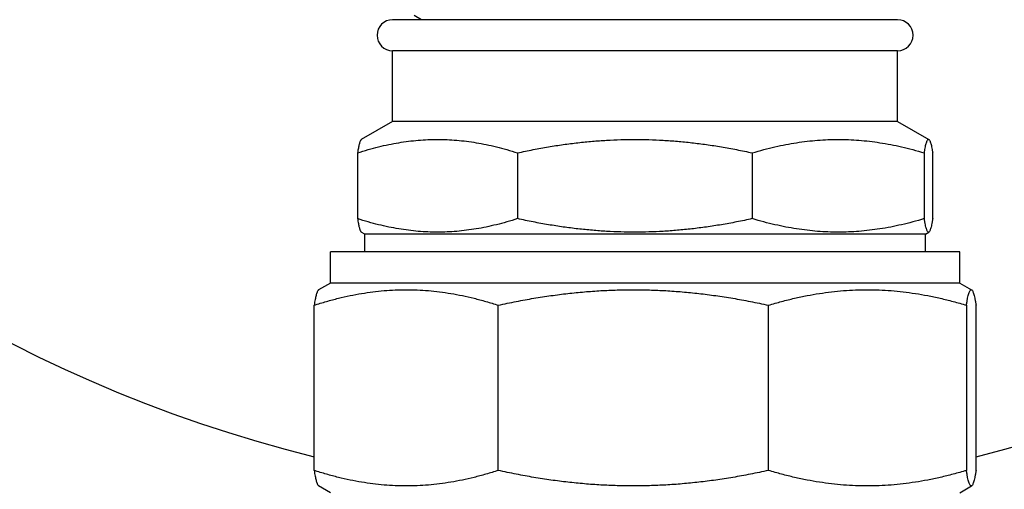
# Model space of a CAD drawing. Units: inches. Extents: x 7 to 367, y 7 to 235.
# Drawn here: x 190 to 195, y 193 to 196 of the extents above; entities that cross this region are included whole.
import ezdxf

# ---------------------------------------------------------------- set-up
doc = ezdxf.new("R2010")
doc.units = ezdxf.units.IN
doc.header["$LTSCALE"] = 22
doc.header["$MEASUREMENT"] = 0
doc.layers.add('Dimension (ANSI)', color=7, linetype='Continuous', lineweight=13)
doc.layers.add('Visible (ANSI)', color=7, linetype='Continuous', lineweight=25)
doc.styles.add('Dim Text', font='swiss.ttf')
doc.dimstyles.new('Default - Fraction (ANSI)', dxfattribs={"dimscale": 22, "dimtxt": 0.1, "dimasz": 0.075, "dimexe": 0.038, "dimexo": 0.038, "dimgap": 0.075, "dimtad": 0, "dimtih": 1, "dimtoh": 1, "dimrnd": 1e-08, "dimzin": 0, "dimdsep": 46, "dimtxsty": 'Dim Text', "dimblk": 'Filled-1', "dimcen": 0.09, "dimdle": 0.393701, "dimclrd": 256, "dimclre": 256, "dimclrt": 256, "dimadec": 0, "dimazin": 3, "dimtfac": 1.2, "dimtofl": 0, "dimtmove": 0, "dimatfit": 3, "dimldrblk": 'Filled-1', "dimfxl": 1, "dimtolj": 1, "dimtzin": 12, "dimlwd": -1, "dimlwe": -1, "dimarcsym": 0})

# ---------------------------------------------------------------- blocks, each defined once
blk = doc.blocks.new('Filled-1')
at = {"color": 0}
for p, q in [((0, 0), (-1, 0.1667)), ((-1, 0.1667), (-1, -0.1667)), ((-1, 0), (0, 0)), ((-1, -0.1667), (0, 0))]:
    blk.add_line(p, q, dxfattribs=at)
at = {"color": 0, "flags": 128}
blk.add_lwpolyline([(-1, -0.1667), (0, 0), (-1, 0.1667), (-1, -0.1667)], dxfattribs=at)
at = {"color": 0}
blk.add_solid([(-1, -0.1667), (0, 0), (-1, 0.1667), (-1, -0.1667)], dxfattribs=at)
blk = doc.blocks.new('*D6')
at = {"layer": 'Defpoints', "color": 0, "transparency": 16777216}
for p in [(213.0495, 217.7069), (224.6528, 217.7069), (168.0413, 191.1243)]:
    blk.add_point(p, dxfattribs=at)
at = {"layer": 'Dimension (ANSI)', "transparency": 16777216}
for p, q in [((213.8855, 217.7069), (225.4888, 217.7069)), ((224.6528, 216.0569), (224.6528, 206.9428)), ((224.6528, 192.7743), (224.6528, 201.3249)), ((168.8773, 191.1243), (225.4888, 191.1243))]:
    blk.add_line(p, q, dxfattribs=at)
at = {"layer": 'Dimension (ANSI)', "transparency": 16777216, "xscale": 1.650000065565109, "yscale": 1.650000065565109, "zscale": 1.650000065565109}
for p, rotation in [((224.6528, 217.7069), 90), ((224.6528, 191.1243), 270)]:
    blk.add_blockref('Filled-1', p, dxfattribs=dict(at, rotation=rotation))
at = {"layer": 'Dimension (ANSI)', "transparency": 16777216, "insert": (224.6528, 204.1338), "char_height": 2.2, "attachment_point": 5, "style": 'Dim Text'}
blk.add_mtext('\\A1;\\fSwis721 BT|b0|i0;\\H2.2000;26.6 C.G.', dxfattribs=at)

msp = doc.modelspace()

# ---------------------------------------------------------------- linework, layer by layer
at = {"layer": 'Visible (ANSI)'}
for p, q in [((192.2831, 195.7633), (192.2459, 195.7848)), ((194.696, 195.7633), (192.1369, 195.7633)), ((194.696, 195.6058), (192.1369, 195.6058)), ((192.1369, 195.2472), (192.1369, 195.6058)), ((194.696, 195.2472), (194.696, 195.6058)), ((192.1369, 195.2472), (191.9785, 195.1558)), ((194.696, 195.2472), (192.1369, 195.2472)), ((194.696, 195.2472), (194.8544, 195.1558)), ((191.959, 195.0879), (191.959, 194.7545)), ((192.7699, 195.0879), (192.7699, 194.7545)), ((193.9596, 195.0879), (193.9596, 194.7545)), ((194.8311, 195.0879), (194.8311, 194.7545)), ((194.874, 194.7545), (194.874, 195.0879)), ((191.9965, 194.6764), (191.9785, 194.6867)), ((194.8365, 194.6764), (194.8544, 194.6867)), ((194.8365, 194.6764), (191.9965, 194.6764)), ((191.9965, 194.5858), (191.9965, 194.6764)), ((194.8365, 194.5858), (194.8365, 194.6764)), ((195.011, 194.5858), (191.822, 194.5858)), ((191.822, 194.4283), (191.822, 194.5858)), ((195.011, 194.4283), (195.011, 194.5858)), ((191.822, 194.4283), (191.7619, 194.3936)), ((195.011, 194.4283), (191.822, 194.4283)), ((195.011, 194.4283), (195.0711, 194.3936)), ((191.7393, 193.4781), (191.7393, 194.3156)), ((192.6724, 193.4781), (192.6724, 194.3156)), ((194.0414, 193.4781), (194.0414, 194.3156)), ((195.0443, 194.3156), (195.0443, 193.4781)), ((195.0936, 193.4781), (195.0936, 194.3156)), ((191.822, 193.3653), (191.7619, 193.4)), ((195.011, 193.3653), (195.0711, 193.4))]:
    msp.add_line(p, q, dxfattribs=at)
for centre, radius, start, end in [((193.4165, 200.3439), 7, 103.66357, 256.13764), ((193.4165, 200.3439), 7, 283.86236, 76.33643), ((192.1369, 195.6845), 0.0787, 90, 270), ((194.696, 195.6845), 0.0787, 270, 90)]:
    msp.add_arc(centre, radius, start, end, dxfattribs=at)
for points, weights in [([(191.959, 195.0879), (192.3644, 195.2194), (192.7699, 195.0879)], [1, 1.08239220029, 1]), ([(191.9785, 195.1558), (191.9691, 195.1503), (191.959, 195.0879)], [1.0408583477, 1.03746594148, 1]), ([(192.7699, 195.0879), (193.3647, 195.2194), (193.9596, 195.0879)], [1, 1.08239220029, 1]), ([(193.9596, 195.0879), (194.3953, 195.2194), (194.8311, 195.0879)], [1, 1.08239220029, 1]), ([(194.8311, 195.0879), (194.8525, 195.2194), (194.874, 195.0879)], [1, 1.08239220029, 1]), ([(191.959, 194.7545), (191.9691, 194.6921), (191.9785, 194.6867)], [1, 1.03746594148, 1.0408583477]), ([(192.7699, 194.7545), (192.3644, 194.623), (191.959, 194.7545)], [1, 1.08239220029, 1]), ([(193.9596, 194.7545), (193.3647, 194.623), (192.7699, 194.7545)], [1, 1.08239220029, 1]), ([(194.8311, 194.7545), (194.3953, 194.623), (193.9596, 194.7545)], [1, 1.08239220029, 1]), ([(194.874, 194.7545), (194.8525, 194.623), (194.8311, 194.7545)], [1, 1.08239220029, 1]), ([(191.7393, 194.3156), (192.2059, 194.4669), (192.6724, 194.3156)], [1, 1.08239220029, 1]), ([(191.7619, 194.3936), (191.751, 194.3874), (191.7393, 194.3156)], [1.0408583477, 1.03746594148, 1]), ([(192.6724, 194.3156), (193.3569, 194.4669), (194.0414, 194.3156)], [1, 1.08239220029, 1]), ([(194.0414, 194.3156), (194.5428, 194.4669), (195.0443, 194.3156)], [1, 1.08239220029, 1]), ([(195.0443, 194.3156), (195.0689, 194.4669), (195.0936, 194.3156)], [1, 1.08239220029, 1]), ([(191.7393, 193.4781), (191.751, 193.4063), (191.7619, 193.4)], [1, 1.03746594148, 1.0408583477]), ([(192.6724, 193.4781), (192.2059, 193.3268), (191.7393, 193.4781)], [1, 1.08239220029, 1]), ([(194.0414, 193.4781), (193.3569, 193.3268), (192.6724, 193.4781)], [1, 1.08239220029, 1]), ([(195.0443, 193.4781), (194.5428, 193.3268), (194.0414, 193.4781)], [1, 1.08239220029, 1]), ([(195.0936, 193.4781), (195.0689, 193.3268), (195.0443, 193.4781)], [1, 1.08239220029, 1])]:
    msp.add_rational_spline(points, weights, degree=2, dxfattribs=at)

# ---------------------------------------------------------------- dimensions: what is measured, and where the dimension line sits
at = {"layer": 'Dimension (ANSI)'}
dim = msp.add_linear_dim(base=(224.6528, 217.7069), p1=(168.0413, 191.1243), p2=(213.0495, 217.7069), angle=90, text='\\fSwis721 BT|b0|i0;\\H2.2000;<> C.G.', dimstyle='Default - Fraction (ANSI)', override={"dimdec": 1, "dimatfit": 1}, dxfattribs=at)
dim.commit()
dim.dimension.update_dxf_attribs({"geometry": '*D6', "text_midpoint": (224.6528, 204.1338), "dimtype": 160})

doc.saveas('drawing.dxf')
